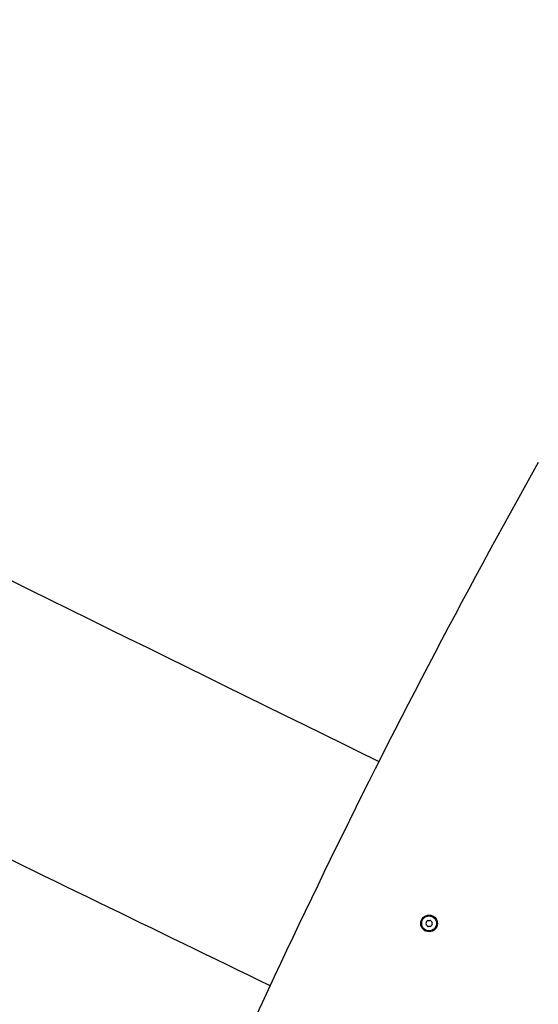
# Model space of a CAD drawing. Units: millimetres. Extents: x -5225 to 6938, y -3296 to 3592.
# Drawn here: x 2842 to 3152, y 741 to 1330 of the extents above; entities that cross this region are included whole.
import ezdxf

# ---------------------------------------------------------------- set-up
doc = ezdxf.new("R2010")
doc.units = ezdxf.units.MM
doc.header["$LTSCALE"] = 60
doc.layers.add('SW_Toestellen', color=2, linetype='Continuous')

msp = doc.modelspace()

# ---------------------------------------------------------------- linework, layer by layer
at = {"layer": 'SW_Toestellen'}
for radius in [5, 4.45]:
    msp.add_circle((3087.03, 789.37), radius, dxfattribs=at)
for centre, radius, start, end in [((7212.37, -1214.43), 4656.25, 150.68498, 157.50071), ((3078.05, 793.73), 8.2, 330.04358, 338.14211), ((3086.32, 790.41), 0.712, 90.04358, 158.14211), ((3086.31, 799.32), 8.2, 270.04358, 278.14211), ((3087.58, 790.5), 0.712, 30.04358, 98.14211), ((3095.29, 794.96), 8.2, 210.04358, 218.14211), ((3088.28, 789.46), 0.712, 330.04358, 38.14211), ((3085.77, 789.28), 0.712, 150.04358, 218.14211), ((3078.76, 783.77), 8.2, 30.04358, 38.14211), ((3086.48, 788.23), 0.712, 210.04358, 278.14211), ((3087.74, 779.41), 8.2, 90.04358, 98.14211), ((3087.73, 788.32), 0.712, 270.04358, 338.14211), ((3096.01, 785.01), 8.2, 150.04358, 158.14211)]:
    msp.add_arc(centre, radius, start, end, dxfattribs=at)
for points, knots in [([(1477.31, 1659), (1507.26, 1644.39), (1537.22, 1629.78), (1657.02, 1571.31), (1746.84, 1527.36), (1997.51, 1404.55), (2158.41, 1325.69), (2436.98, 1189.78), (2554.59, 1132.51), (2797.27, 1014.02), (2922.27, 952.62), (3050.42, 889.44), (3053.66, 887.84), (3056.91, 886.23)], [0, 0, 0, 0, 10.000007, 10.000007, 40.00024, 40.00024, 93.74588, 93.74588, 133.002205, 133.002205, 174.778657, 174.778657, 175.86467, 175.86467, 175.86467, 175.86467]), ([(2991.77, 752.08), (2923.05, 785.37), (2854.33, 818.7), (2695.09, 896.68), (2605.12, 942.3), (2467.31, 1007.41), (2420.45, 1028.77), (2319.87, 1074.01), (2266.11, 1097.87), (2126.48, 1161.03), (2041.12, 1201.54), (1885.03, 1277.69), (1813.99, 1312.75), (1649.6, 1392.72), (1556.06, 1437.41), (1460.03, 1484.86), (1456.96, 1486.38), (1453.89, 1487.9)], [39.288745, 39.288745, 39.288745, 39.288745, 62.200471, 62.200471, 92.486197, 92.486197, 107.930115, 107.930115, 125.582785, 125.582785, 153.922784, 153.922784, 177.708482, 177.708482, 208.818382, 208.818382, 209.845925, 209.845925, 209.845925, 209.845925])]:
    msp.add_open_spline(points, degree=3, knots=knots, dxfattribs=at)

doc.saveas('drawing.dxf')
